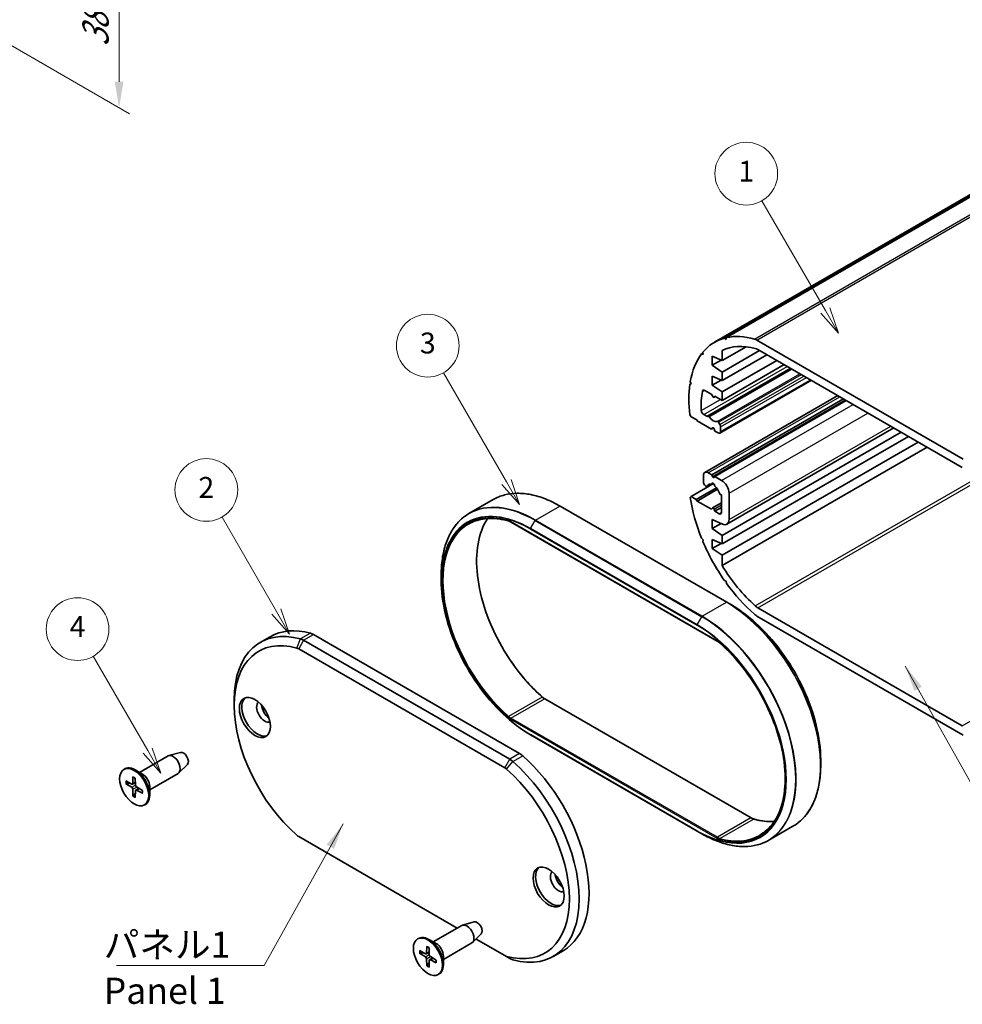
# Model space of a CAD drawing. Units: millimetres. Extents: x 0 to 2180, y 0 to 422.
# Drawn here: x 138 to 274, y 116 to 257 of the extents above; entities that cross this region are included whole.
import ezdxf

# ---------------------------------------------------------------- set-up
doc = ezdxf.new("R2010")
doc.units = ezdxf.units.MM
doc.header["$LTSCALE"] = 1.5
doc.layers.get('Defpoints').update_dxf_attribs({"lineweight": 25})
for name, color, linetype, lineweight in [('Dimension (ISO)', 7, 'Continuous', 18), ('Symbol (ISO)', 7, 'Continuous', 18), ('Symbol (TK)', 100, 'Continuous', 18), ('Visible (ISO)', 7, 'Continuous', 35), ('Visible Narrow (ISO)', 7, 'Continuous', 25)]:
    doc.layers.add(name, color=color, linetype=linetype, lineweight=lineweight)
doc.styles.add('Note Text (TK)', font='txt')
doc.styles.add('Note Text (TK2)', font='txt')
doc.dimstyles.new('Default - Method 1b (TK)', dxfattribs={"dimscale": 1.5, "dimtxt": 2.5, "dimasz": 2.5, "dimexe": 1, "dimexo": 1.5, "dimgap": 1, "dimtad": 1, "dimtoh": 1, "dimrnd": 1e-08, "dimdsep": 46, "dimtxsty": 'Note Text (TK)', "dimcen": 0.09, "dimdle": 5, "dimclrd": 100, "dimclre": 100, "dimclrt": 7, "dimadec": 1, "dimazin": 1, "dimtfac": 1, "dimtmove": 0, "dimatfit": 3, "dimfxl": 1, "dimtolj": 1, "dimlwd": -1, "dimlwe": -1, "dimarcsym": 0})
doc.dimstyles.new('Default - Method 1b (TK)$7', dxfattribs={"dimscale": 1.5, "dimtxt": 2.5, "dimasz": 2.5, "dimexe": 1, "dimexo": 1.5, "dimgap": 1, "dimtad": 1, "dimtoh": 1, "dimrnd": 1e-08, "dimdsep": 46, "dimtxsty": 'Note Text (TK)', "dimcen": 0.09, "dimdle": 5, "dimclrd": 100, "dimclre": 100, "dimclrt": 7, "dimadec": 1, "dimazin": 1, "dimtfac": 1, "dimtmove": 0, "dimatfit": 3, "dimfxl": 1, "dimtolj": 1, "dimlwd": -1, "dimlwe": -1, "dimarcsym": 0})

# ---------------------------------------------------------------- blocks, each defined once
blk = doc.blocks.new('*D8')
at = {"layer": 'Defpoints', "color": 0}
for p in [(115.46, 292.72), (125.01, 260.58), (152.59, 244.66)]:
    blk.add_point(p, dxfattribs=at)
at = {"layer": 'Dimension (ISO)', "color": 100}
for p, q in [((117.71, 291.42), (154.09, 270.42)), ((152.59, 267.53), (152.59, 248.41)), ((127.26, 259.28), (154.09, 243.79))]:
    blk.add_line(p, q, dxfattribs=at)
for points in [[(151.96, 267.53), (153.21, 267.53), (152.59, 271.28)], [(151.96, 248.41), (153.21, 248.41), (152.59, 244.66)]]:
    blk.add_solid(points, dxfattribs=at)
at = {"layer": 'Dimension (ISO)', "color": 7, "insert": (149.21, 252.66), "char_height": 3.75, "attachment_point": 4, "rotation": 90, "style": 'Note Text (TK)'}
blk.add_mtext('\\A1;{\\Q30.000;\\W0.816;\\H0.816x; \\fＭＳ Ｐゴシック|b0|i0;\\H3.7500;38.2}', dxfattribs=at)
blk = doc.blocks.new('バルーン1')
at = {"layer": 'Symbol (TK)', "color": 100}
for p, q in [((118.966, 109.613), (113.755, 118.639)), ((118.533, 109.363), (120.216, 107.448)), ((118.966, 109.613), (120.216, 107.448)), ((120.216, 107.448), (119.399, 109.863))]:
    blk.add_line(p, q, dxfattribs=at)
at = {"layer": 'Symbol (TK)'}
blk.add_circle((112.255, 121.238), 3, dxfattribs=at)
at = {"layer": 'Symbol (TK)', "color": 7, "insert": (112.255, 121.22), "char_height": 2, "attachment_point": 5, "style": 'Note Text (TK2)'}
blk.add_mtext('4', dxfattribs=at)
blk = doc.blocks.new('バルーン2')
at = {"layer": 'Symbol (TK)', "color": 100}
for p, q in [((131.276, 122.935), (126.07, 131.953)), ((130.843, 122.685), (132.526, 120.77)), ((131.276, 122.935), (132.526, 120.77)), ((132.526, 120.77), (131.709, 123.185))]:
    blk.add_line(p, q, dxfattribs=at)
at = {"layer": 'Symbol (TK)'}
blk.add_circle((124.57, 134.551), 3, dxfattribs=at)
at = {"layer": 'Symbol (TK)', "color": 7, "insert": (124.57, 134.534), "char_height": 2, "attachment_point": 5, "style": 'Note Text (TK2)'}
blk.add_mtext('2', dxfattribs=at)
blk = doc.blocks.new('バルーン3')
at = {"layer": 'Symbol (TK)', "color": 100}
for p, q in [((153.281, 135.315), (147.252, 145.756)), ((152.848, 135.065), (154.531, 133.15)), ((153.281, 135.315), (154.531, 133.15)), ((154.531, 133.15), (153.714, 135.565))]:
    blk.add_line(p, q, dxfattribs=at)
at = {"layer": 'Symbol (TK)'}
blk.add_circle((145.752, 148.354), 3, dxfattribs=at)
at = {"layer": 'Symbol (TK)', "color": 7, "insert": (145.752, 148.348), "char_height": 2, "attachment_point": 5, "style": 'Note Text (TK2)'}
blk.add_mtext('3', dxfattribs=at)
blk = doc.blocks.new('バルーン4')
at = {"layer": 'Symbol (TK)', "color": 100}
for p, q in [((183.779, 151.708), (177.715, 162.211)), ((183.779, 151.708), (185.029, 149.543)), ((185.029, 149.543), (184.212, 151.958)), ((183.346, 151.458), (185.029, 149.543))]:
    blk.add_line(p, q, dxfattribs=at)
at = {"layer": 'Symbol (TK)'}
blk.add_circle((176.215, 164.809), 3, dxfattribs=at)
at = {"layer": 'Symbol (TK)', "color": 7, "insert": (176.215, 164.785), "char_height": 2, "attachment_point": 5, "style": 'Note Text (TK2)'}
blk.add_mtext('1', dxfattribs=at)

msp = doc.modelspace()

# ---------------------------------------------------------------- linework, layer by layer
at = {"layer": 'Visible (ISO)'}
for p, q in [((238.0098, 211.0147), (291.7499, 242.0416)), ((239.461, 211.6147), (293.2011, 242.6415)), ((239.7469, 211.6848), (293.487, 242.7116)), ((239.461, 211.6147), (239.7058, 211.4258)), ((239.7058, 211.4258), (239.7469, 211.6848)), ((244.1009, 211.3346), (273.7103, 194.2396)), ((236.1532, 209.3544), (236.3603, 209.4739)), ((236.1532, 209.3544), (236.3952, 209.279)), ((236.3952, 209.279), (236.3395, 209.5905)), ((239.1066, 208.3801), (242.5806, 210.3858)), ((239.1066, 206.7471), (244.4806, 209.8498)), ((239.1066, 209.8439), (239.1066, 208.3801)), ((239.1066, 205.5224), (245.5413, 209.2374)), ((273.5675, 193.0565), (244.2438, 209.9865)), ((237.6924, 209.0333), (237.6924, 207.7269)), ((239.1066, 208.3801), (237.6924, 209.0333)), ((237.6924, 207.7269), (238.9495, 208.4527)), ((237.6924, 207.7269), (239.1066, 206.7471)), ((239.1066, 203.8894), (246.9555, 208.4209)), ((239.1066, 202.6646), (248.0162, 207.8085)), ((237.0653, 200.4246), (248.9354, 207.2778)), ((239.1066, 206.7471), (239.1066, 205.5224)), ((234.4793, 205.0066), (234.6573, 205.1094)), ((234.4793, 205.0066), (234.6815, 205.0561)), ((234.6815, 205.0561), (234.5375, 205.3728)), ((237.6924, 206.1755), (237.6924, 204.8692)), ((239.1066, 205.5224), (237.6924, 206.1755)), ((237.6924, 204.8692), (238.9495, 205.5949)), ((237.6924, 204.8692), (239.1066, 203.8894)), ((238.7909, 197.9858), (251.9103, 205.5603)), ((237.6217, 203.5219), (236.6183, 204.1013)), ((237.7114, 203.2909), (237.6217, 203.5219)), ((239.1066, 203.8894), (239.1066, 202.6646)), ((236.6267, 192.3446), (255.7136, 203.3644)), ((237.6217, 192.0093), (256.5015, 202.9096)), ((237.9338, 203.1286), (238.1184, 203.2352)), ((238.046, 203.277), (237.9563, 203.1494)), ((239.1066, 202.6646), (238.046, 203.277)), ((238.046, 191.7644), (256.9257, 202.6646)), ((236.4685, 200.636), (236.8914, 200.3918)), ((234.6815, 200.3205), (234.4793, 200.6035)), ((235.4593, 199.8714), (234.6815, 200.3205)), ((235.5301, 199.7489), (235.4593, 199.8714)), ((237.5863, 198.5617), (235.5301, 199.7489)), ((236.9914, 200.3819), (237.0653, 200.4246)), ((238.6024, 199.5372), (238.7909, 199.2106)), ((237.7114, 198.7396), (237.5863, 198.5617)), ((237.5863, 198.5617), (237.8691, 198.725)), ((238.0813, 198.2759), (237.9563, 198.5981)), ((238.5409, 198.0106), (238.0813, 198.2759)), ((238.8945, 198.8621), (238.8945, 198.2147)), ((239.1066, 183.3136), (264.7746, 198.1331)), ((239.7859, 184.9111), (263.7308, 198.7357)), ((239.1066, 182.0889), (265.8353, 197.5207)), ((239.1066, 180.4559), (267.2495, 196.7042)), ((239.1066, 178.992), (268.5172, 195.9723)), ((237.1267, 192.2951), (237.6217, 192.0093)), ((234.6815, 188.8895), (237.891, 190.7425)), ((236.4196, 191.0047), (236.4196, 191.8869)), ((237.6217, 192.0093), (237.7114, 191.7783)), ((237.623, 190.6341), (237.8574, 190.7695)), ((237.9563, 191.6368), (238.046, 191.7644)), ((238.046, 191.7644), (239.0359, 191.1928)), ((235.3886, 188.4813), (238.2821, 190.1518)), ((235.5301, 188.2363), (238.4506, 189.9225)), ((236.784, 190.3683), (236.6817, 190.4591)), ((236.9206, 190.3317), (237.4952, 190.6635)), ((240.0966, 189.3557), (240.0966, 185.5978)), ((202.7866, 186.4403), (206.2635, 188.4477)), ((234.5375, 188.7392), (234.6815, 188.8895)), ((234.6815, 188.8895), (235.3886, 188.4813)), ((235.3886, 188.4813), (235.5301, 188.2363)), ((235.5301, 188.2363), (237.5863, 187.0491)), ((237.7338, 187.2478), (239.0359, 187.9996)), ((239.0359, 189.1153), (238.8837, 189.1561)), ((239.0359, 186.6205), (239.0359, 189.1153)), ((239.7637, 173.7079), (215.8635, 187.5066)), ((237.5863, 187.0491), (237.7114, 187.227)), ((237.9563, 187.0855), (238.0813, 186.7633)), ((238.0813, 186.7633), (239.0359, 187.3145)), ((238.0813, 186.7633), (238.6824, 186.4163)), ((208.7663, 185.2426), (238.3757, 168.1476)), ((237.6924, 185.5998), (237.6924, 184.2934)), ((239.1415, 184.9306), (237.6924, 185.5998)), ((237.6924, 184.2934), (238.9495, 185.0192)), ((237.6924, 184.2934), (239.1066, 183.3136)), ((236.3952, 182.6879), (236.1532, 182.8919)), ((236.3395, 182.4407), (236.3952, 182.6879)), ((237.6924, 182.7421), (237.6924, 181.4357)), ((239.1066, 182.0889), (237.6924, 182.7421)), ((239.1066, 183.3136), (239.1066, 182.0889)), ((237.6924, 181.4357), (238.9495, 182.1615)), ((237.6924, 181.4357), (239.1066, 180.4559)), ((239.1066, 180.4559), (239.1066, 178.992)), ((198.8015, 176.8872), (198.8015, 177.6559)), ((239.7058, 176.7183), (239.461, 176.8122)), ((239.7469, 176.4119), (239.7058, 176.7183)), ((239.7637, 173.7079), (240.4294, 173.3235)), ((244.2438, 172.9176), (273.5675, 155.9876)), ((273.7103, 154.6395), (244.1009, 171.7345)), ((174.2452, 168.7734), (172.831, 167.9569)), ((208.6339, 151.1824), (179.0696, 168.2514)), ((180.4839, 169.0679), (210.0482, 151.9989)), ((178.3625, 167.0266), (207.9268, 149.9577)), ((169.1031, 158.9004), (169.1031, 159.7169)), ((213.6746, 159.8594), (243.284, 142.7644)), ((211.6209, 154.6835), (235.5211, 140.8847)), ((155.5262, 149.3068), (159.6099, 151.6646)), ((161.3983, 152.1702), (159.7268, 151.7131)), ((153.2738, 149.7384), (153.4152, 149.8201)), ((162.392, 150.4491), (161.1604, 149.23)), ((253.2488, 151.1198), (253.2488, 150.3511)), ((154.5807, 148.6629), (154.5486, 147.7102)), ((155.9509, 149.0616), (154.8902, 149.674)), ((154.9169, 148.4688), (154.9489, 147.4791)), ((156.9762, 146.7953), (161.0599, 149.1531)), ((153.5518, 148.0688), (154.3928, 147.6203)), ((153.5518, 147.6807), (154.3928, 147.1581)), ((154.4999, 147.6116), (154.9369, 147.8515)), ((154.9949, 146.7542), (155.4212, 147.0126)), ((155.9458, 146.6867), (155.1047, 147.2093)), ((156.9762, 147.2857), (156.9762, 146.061)), ((154.5807, 145.8985), (154.5486, 146.8882)), ((154.9169, 145.7045), (154.9489, 146.6571)), ((155.9458, 146.2985), (155.1047, 146.7471)), ((156.2238, 144.6289), (156.3652, 144.7105)), ((245.7868, 139.5593), (249.2637, 141.5667)), ((201.0992, 126.9552), (178.3625, 140.0822)), ((236.1868, 140.5004), (235.5211, 140.8847)), ((197.6697, 124.9752), (201.7535, 127.333)), ((203.5419, 127.8386), (201.8703, 127.3815)), ((204.5355, 126.1175), (203.3039, 124.8984)), ((195.4174, 125.4068), (195.5588, 125.4885)), ((196.7243, 124.3313), (196.6922, 123.3786)), ((198.0944, 124.73), (197.0338, 125.3424)), ((199.1197, 122.4637), (203.2035, 124.8215)), ((207.9268, 123.0133), (203.8041, 125.3935)), ((195.6954, 123.7372), (196.5364, 123.2887)), ((195.6954, 123.3491), (196.5364, 122.8265)), ((196.6434, 123.28), (197.0804, 123.5199)), ((197.0604, 124.1372), (197.0925, 123.1475)), ((199.1197, 122.9541), (199.1197, 121.7294)), ((207.9268, 123.0133), (208.6339, 122.605)), ((216.2868, 123.716), (214.8726, 122.8995)), ((196.7243, 121.5669), (196.6922, 122.5566)), ((197.0604, 121.3729), (197.0925, 122.3255)), ((197.1384, 122.4226), (197.5648, 122.681)), ((198.0893, 122.3551), (197.2483, 122.8777)), ((198.0893, 121.9669), (197.2483, 122.4155)), ((198.3674, 120.2973), (198.5088, 120.3789))]:
    msp.add_line(p, q, dxfattribs=at)
for centre, major_axis, start_param, end_param in [((246.8848, 195.6427), (-8.875, 15.372), 5.75043487, 6.1027159), ((246.8848, 195.6427), (-8.875, 15.372), 6.13069018, 6.49541498), ((246.8848, 195.6427), (-8.1, 14.0296), 5.7639445, 6.24420359), ((244.1009, 209.7016), (1, -1.7321), 2.35619449, 2.60884222), ((246.8848, 195.6427), (-8.875, 15.372), 0.24020396, 0.60492875), ((244.2438, 208.3535), (-1, 1.7321), 5.49778714, 5.7639445), ((246.8848, 195.6427), (-8.875, 15.372), 0.63290304, 0.93789329), ((246.8848, 195.6427), (7.625, -13.2069), 3.74979379, 3.97786021), ((236.6183, 203.693), (-0.25, 0.433), 5.49778714, 6.89138644), ((237.8338, 203.3018), (0.1, -0.1732), 4.45058959, 6.54498469), ((236.4685, 201.0442), (0.25, -0.433), 3.97786021, 5.49778714), ((236.8914, 200.5551), (0.1, -0.1732), 5.49778714, 6.28318531), ((237.1653, 200.2514), (-0.1, 0.1732), 4.841782, 6.28318531), ((237.8338, 200.8683), (0.675, -1.1691), 4.841782, 6.15379229), ((238.5024, 199.4795), (-0.1, 0.1732), 4.71238898, 6.15379229), ((238.5409, 199.0662), (0.25, -0.433), 0.78539816, 1.57079633), ((237.8338, 198.5872), (-0.1, 0.1732), 4.45058959, 6.54498469), ((238.5409, 198.4188), (0.25, -0.433), 5.49778714, 7.06858347), ((237.1267, 191.4786), (-0.5, 0.866), 5.49778714, 7.06858347), ((236.7732, 190.8006), (-0.25, 0.433), 0.78539816, 2.0943951), ((237.8338, 190.5396), (-0.15, 0.2598), 3.8156498, 7.17992448), ((237.8338, 191.7892), (0.1, -0.1732), 4.45058959, 6.54498469), ((239.0359, 189.9681), (0.75, -1.299), 0.78539816, 2.35619449), ((236.8206, 190.5049), (0.1, -0.1732), 5.23598776, 6.67739107), ((237.8338, 189.4374), (-0.675, 1.1691), 5.72046917, 6.67739107), ((237.8338, 189.4374), (-0.675, 1.1691), 4.31818322, 5.27510512), ((238.8471, 189.3349), (-0.1, 0.1732), 1.17659057, 2.61799388), ((246.8848, 184.2118), (-8.875, 15.372), 0.96586758, 1.33059237), ((237.8338, 187.0746), (-0.1, 0.1732), 4.45058959, 6.54498469), ((238.6824, 186.8246), (0.25, -0.433), 5.49778714, 7.06858347), ((239.0359, 186.2102), (0.75, -1.299), 5.5974558, 7.06858347), ((246.8848, 184.2118), (-8.875, 15.372), 1.35856666, 1.72329145), ((246.8848, 184.2118), (8.1, -14.0296), 4.75137069, 5.23162979), ((246.8848, 184.2118), (-8.875, 15.372), 1.75126574, 2.10354676), ((244.2438, 174.5506), (1, -1.7321), 5.23162979, 5.49778714), ((244.1009, 173.3675), (-1, 1.7321), 2.10354676, 2.35619449), ((181.831, 152.3684), (-9, 15.5885), 5.7524752, 7.06858347), ((183.2452, 153.1849), (-9, 15.5885), 5.7524752, 6.28318531), ((181.1239, 151.9602), (-8.5, 14.7224), 5.7524752, 8.38469174), ((179.0696, 166.2101), (-1.25, 2.1651), 5.49778714, 5.7524752), ((180.4839, 167.0266), (-1.25, 2.1651), 5.49778714, 5.7524752), ((178.3625, 165.8019), (0.75, -1.299), 2.35619449, 2.61088254), ((172.4265, 157.3899), (-1.575, 2.728), 0.11247618, 3.02911648), ((173.4871, 158.0022), (0.825, -1.4289), 3.22740786, 6.19737011), ((174.1942, 158.4105), (0.825, -1.4289), 4.02261398, 5.40216398), ((160.3349, 150.4088), (-0.725, 1.2557), 3.14159265, 6.28318531), ((161.8199, 151.2662), (0.5025, -0.8704), 0.15040573, 2.99118692), ((208.6339, 149.1412), (-1.25, 2.1651), 5.24309909, 5.49778714), ((210.0482, 149.9577), (-1.25, 2.1651), 5.24309909, 5.49778714), ((207.2868, 139.3045), (9, -15.5885), 0, 2.10150644), ((154.8902, 147.2653), (-1.475, 2.5548), 3.14159265, 6.28318531), ((207.9268, 148.7329), (0.75, -1.299), 2.10150644, 2.35619449), ((205.1655, 138.0797), (8.5, -14.7224), 5.7524752, 8.38469174), ((205.8726, 138.488), (9, -15.5885), 5.7524752, 8.38469174), ((155.9509, 147.8777), (0.725, -1.2557), 0.78539816, 2.35619449), ((154.3867, 147.8109), (0.1146, -0.1985), 5.53588986, 7.03048076), ((154.3867, 146.9746), (-0.1146, 0.1985), 3.96509353, 5.45968443), ((155.1109, 147.3927), (0.1146, -0.1985), 3.96509353, 5.45968443), ((155.1109, 146.5565), (-0.1146, 0.1985), 5.53588986, 7.03048076), ((178.3625, 141.307), (-0.75, 1.299), 2.10150644, 2.35619449), ((214.57, 133.0583), (-1.575, 2.728), 0.11247618, 3.02911648), ((215.6307, 133.6707), (0.825, -1.4289), 3.22740786, 6.19737011), ((216.3378, 134.0789), (0.825, -1.4289), 4.02261398, 5.40216398), ((202.4785, 126.0772), (-0.725, 1.2557), 3.14159265, 6.28318531), ((203.9634, 126.9346), (0.5025, -0.8704), 0.15040573, 2.99118692), ((197.0338, 122.9337), (-1.475, 2.5548), 3.14159265, 6.28318531), ((198.0944, 123.5461), (0.725, -1.2557), 0.78539816, 2.35619449), ((196.5302, 123.4793), (0.1146, -0.1985), 5.53588986, 7.03048076), ((197.2545, 123.0611), (0.1146, -0.1985), 3.96509353, 5.45968443), ((207.9268, 124.238), (-0.75, 1.299), 2.35619449, 2.61088254), ((196.5302, 122.643), (-0.1146, 0.1985), 3.96509353, 5.45968443), ((197.2545, 122.2249), (-0.1146, 0.1985), 5.53588986, 7.03048076), ((208.6339, 124.6463), (1.25, -2.1651), 5.49778714, 5.7524752)]:
    msp.add_ellipse(centre, major_axis=major_axis, ratio=0.57735027, start_param=start_param, end_param=end_param, dxfattribs=at)
for centre, major_axis in [((172.0729, 157.1858), (-1.575, 2.728)), ((154.7488, 147.1837), (1.475, -2.5548)), ((214.2165, 132.8542), (-1.575, 2.728)), ((196.8924, 122.8521), (1.475, -2.5548))]:
    msp.add_ellipse(centre, major_axis=major_axis, ratio=0.57735027, dxfattribs=at)
for points, knots in [([(206.2635, 188.4477), (206.7688, 188.7394), (207.3138, 188.9622), (208.4688, 189.2643), (209.0787, 189.3437), (210.3474, 189.3576), (211.0064, 189.2923), (212.357, 189.0192), (213.0487, 188.8115), (214.4483, 188.2594), (215.1561, 187.9151), (215.8635, 187.5066)], [0.785398163, 0.785398163, 0.785398163, 0.785398163, 0.942477796, 0.942477796, 1.099557429, 1.099557429, 1.256637061, 1.256637061, 1.413716694, 1.413716694, 1.570796327, 1.570796327, 1.570796327, 1.570796327]), ([(202.7866, 186.4403), (202.2813, 186.1486), (201.8158, 185.7879), (200.9767, 184.9388), (200.6031, 184.4503), (199.9566, 183.3585), (199.6837, 182.7551), (199.2449, 181.4489), (199.0789, 180.746), (198.8572, 179.2579), (198.8015, 178.4727), (198.8015, 177.6559)], [5.497787144, 5.497787144, 5.497787144, 5.497787144, 5.654866776, 5.654866776, 5.811946409, 5.811946409, 5.969026042, 5.969026042, 6.126105675, 6.126105675, 6.283185307, 6.283185307, 6.283185307, 6.283185307]), ([(202.7252, 184.9276), (203.0368, 185.1076), (203.3651, 185.2587), (204.0516, 185.5019), (204.4098, 185.5939), (205.1523, 185.7175), (205.5367, 185.7492), (206.3275, 185.7516), (206.7339, 185.7223), (207.5642, 185.6029), (207.9881, 185.5128), (208.4182, 185.3927)], [0.785398163, 0.785398163, 0.785398163, 0.785398163, 0.891948251, 0.891948251, 0.998498338, 0.998498338, 1.105048426, 1.105048426, 1.211598513, 1.211598513, 1.318148601, 1.318148601, 1.318148601, 1.318148601]), ([(205.4649, 185.7345), (205.3711, 185.5941), (205.2811, 185.449), (204.6013, 184.264), (204.1988, 183.0029), (203.8237, 180.1635), (203.8487, 178.5878), (204.3229, 175.2767), (204.7717, 173.5421), (206.0488, 170.089), (206.8769, 168.3712), (208.8288, 165.1273), (209.9522, 163.6017), (211.8587, 161.4786), (212.5804, 160.7636), (213.3193, 160.1168)], [5.77498688, 5.77498688, 5.77498688, 5.77498688, 5.82144414, 5.82144414, 6.14237243, 6.14237243, 6.46152879, 6.46152879, 6.78061984, 6.78061984, 7.09987223, 7.09987223, 7.41918042, 7.41918042, 7.60133391, 7.60133391, 7.60133391, 7.60133391]), ([(208.7663, 185.2426), (208.7425, 185.2563), (208.7188, 185.2693), (208.6716, 185.2938), (208.6481, 185.3053), (208.6013, 185.3268), (208.578, 185.3369), (208.5317, 185.3554), (208.5087, 185.3639), (208.4632, 185.3795), (208.4406, 185.3865), (208.4182, 185.3927)], [4.71238898, 4.71238898, 4.71238898, 4.71238898, 4.762918526, 4.762918526, 4.813448071, 4.813448071, 4.863977616, 4.863977616, 4.914507161, 4.914507161, 4.965036707, 4.965036707, 4.965036707, 4.965036707]), ([(211.6209, 154.6835), (210.2758, 155.4601), (208.9328, 156.4813), (206.3791, 158.9138), (205.1689, 160.3246), (202.9982, 163.399), (202.038, 165.062), (200.4609, 168.4791), (199.8442, 170.2326), (199.0145, 173.6604), (198.8015, 175.3341), (198.8015, 176.8872)], [4.71238898, 4.71238898, 4.71238898, 4.71238898, 5.02654825, 5.02654825, 5.34070751, 5.34070751, 5.65486678, 5.65486678, 5.96902604, 5.96902604, 6.28318531, 6.28318531, 6.28318531, 6.28318531]), ([(253.2488, 151.1198), (253.2488, 152.6729), (253.0358, 154.3466), (252.2061, 157.7744), (251.5894, 159.5279), (250.0123, 162.945), (249.0521, 164.608), (246.8814, 167.6824), (245.6712, 169.0932), (243.1175, 171.5257), (241.7745, 172.5469), (240.4294, 173.3235)], [3.14159265, 3.14159265, 3.14159265, 3.14159265, 3.45575192, 3.45575192, 3.76991118, 3.76991118, 4.08407045, 4.08407045, 4.39822972, 4.39822972, 4.71238898, 4.71238898, 4.71238898, 4.71238898]), ([(238.731, 167.8902), (238.7077, 167.9106), (238.6842, 167.9304), (238.6371, 167.9688), (238.6134, 167.9873), (238.566, 168.0231), (238.5423, 168.0403), (238.4947, 168.0733), (238.4708, 168.0892), (238.4232, 168.1194), (238.3994, 168.1339), (238.3757, 168.1476)], [4.459741254, 4.459741254, 4.459741254, 4.459741254, 4.510270799, 4.510270799, 4.560800345, 4.560800345, 4.61132989, 4.61132989, 4.661859435, 4.661859435, 4.71238898, 4.71238898, 4.71238898, 4.71238898]), ([(238.731, 167.8902), (240.0255, 166.757), (241.2668, 165.4136), (243.5179, 162.4413), (244.5272, 160.8128), (246.2105, 157.436), (246.8842, 155.6884), (247.828, 152.2522), (248.0979, 150.5642), (248.208, 147.42), (248.0483, 145.9642), (247.3184, 143.4301), (246.748, 142.3532), (245.565, 141.0281), (245.0668, 140.6208), (244.5168, 140.3033)], [1.82344405, 1.82344405, 1.82344405, 1.82344405, 2.14257498, 2.14257498, 2.46185249, 2.46185249, 2.78115364, 2.78115364, 3.10034336, 3.10034336, 3.41938673, 3.41938673, 3.73895585, 3.73895585, 3.92699082, 3.92699082, 3.92699082, 3.92699082]), ([(213.6746, 159.8594), (213.6509, 159.8731), (213.6271, 159.8876), (213.5795, 159.9178), (213.5556, 159.9337), (213.5081, 159.9667), (213.4843, 159.9839), (213.4369, 160.0197), (213.4132, 160.0382), (213.3661, 160.0766), (213.3426, 160.0964), (213.3193, 160.1168)], [4.71238898, 4.71238898, 4.71238898, 4.71238898, 4.762918526, 4.762918526, 4.813448071, 4.813448071, 4.863977616, 4.863977616, 4.914507161, 4.914507161, 4.965036707, 4.965036707, 4.965036707, 4.965036707]), ([(253.2488, 150.3511), (253.2488, 149.5343), (253.1931, 148.7491), (252.9714, 147.261), (252.8054, 146.5581), (252.3666, 145.2519), (252.0937, 144.6485), (251.4472, 143.5567), (251.0736, 143.0682), (250.2345, 142.2191), (249.769, 141.8584), (249.2637, 141.5667)], [3.141592654, 3.141592654, 3.141592654, 3.141592654, 3.298672286, 3.298672286, 3.455751919, 3.455751919, 3.612831552, 3.612831552, 3.769911184, 3.769911184, 3.926990817, 3.926990817, 3.926990817, 3.926990817]), ([(154.6033, 148.6169), (154.6018, 148.6175), (154.6005, 148.6182), (154.5934, 148.6223), (154.588, 148.6287), (154.582, 148.6429), (154.5804, 148.6532), (154.5807, 148.6629)], [0.03499020452, 0.03499020452, 0.03499020452, 0.03499020452, 0.03575690594, 0.03575690594, 0.03935430794, 0.03935430794, 0.04298458067, 0.04298458067, 0.04298458067, 0.04298458067]), ([(154.6033, 148.6169), (154.6249, 148.6081), (154.6467, 148.5985), (154.6906, 148.5777), (154.7126, 148.5665), (154.757, 148.5424), (154.7792, 148.5296), (154.8238, 148.5024), (154.8461, 148.488), (154.8849, 148.4616), (154.9014, 148.45), (154.9179, 148.438)], [4.565192641, 4.565192641, 4.565192641, 4.565192641, 4.623866456, 4.623866456, 4.682540271, 4.682540271, 4.741214085, 4.741214085, 4.7998879, 4.7998879, 4.843283221, 4.843283221, 4.843283221, 4.843283221]), ([(153.651, 147.6648), (153.6414, 147.663), (153.6303, 147.6621), (153.6087, 147.6624), (153.5946, 147.6644), (153.5724, 147.6703), (153.5603, 147.6754), (153.5518, 147.6807)], [0.0328702525, 0.0328702525, 0.0328702525, 0.0328702525, 0.0357569059, 0.0357569059, 0.0393543079, 0.0393543079, 0.0429845807, 0.0429845807, 0.0429845807, 0.0429845807]), ([(154.5807, 145.8985), (154.5804, 145.9086), (154.582, 145.9216), (154.588, 145.9438), (154.5934, 145.957), (154.6039, 145.9758), (154.6102, 145.985), (154.6166, 145.9924)], [0.0143401117, 0.0143401117, 0.0143401117, 0.0143401117, 0.0179703845, 0.0179703845, 0.0215677865, 0.0215677865, 0.0244544399, 0.0244544399, 0.0244544399, 0.0244544399]), ([(155.9458, 146.2985), (155.9372, 146.3031), (155.9291, 146.3096), (155.9199, 146.3219), (155.917, 146.3298), (155.9169, 146.338), (155.917, 146.3395), (155.9173, 146.341)], [0.01434011174, 0.01434011174, 0.01434011174, 0.01434011174, 0.01797038446, 0.01797038446, 0.02156778647, 0.02156778647, 0.02233448789, 0.02233448789, 0.02233448789, 0.02233448789]), ([(155.9196, 146.7029), (155.9218, 146.6827), (155.9236, 146.6626), (155.927, 146.6158), (155.9283, 146.5893), (155.9296, 146.5371), (155.9296, 146.5114), (155.9282, 146.461), (155.9269, 146.4362), (155.923, 146.3878), (155.9204, 146.3641), (155.9172, 146.341)], [6.152291067, 6.152291067, 6.152291067, 6.152291067, 6.195686387, 6.195686387, 6.254360202, 6.254360202, 6.313034017, 6.313034017, 6.371707832, 6.371707832, 6.430381646, 6.430381646, 6.430381646, 6.430381646]), ([(243.6321, 142.6143), (243.6097, 142.6205), (243.5871, 142.6275), (243.5416, 142.6431), (243.5186, 142.6516), (243.4723, 142.6701), (243.449, 142.6802), (243.4022, 142.7017), (243.3787, 142.7132), (243.3315, 142.7377), (243.3078, 142.7507), (243.284, 142.7644)], [4.459741254, 4.459741254, 4.459741254, 4.459741254, 4.510270799, 4.510270799, 4.560800345, 4.560800345, 4.61132989, 4.61132989, 4.661859435, 4.661859435, 4.71238898, 4.71238898, 4.71238898, 4.71238898]), ([(243.6321, 142.6143), (244.0622, 142.4942), (244.4861, 142.4041), (245.3164, 142.2847), (245.7228, 142.2554), (246.2757, 142.2571), (246.4315, 142.2624), (246.5854, 142.2725)], [1.823444053, 1.823444053, 1.823444053, 1.823444053, 1.929994141, 1.929994141, 2.036544228, 2.036544228, 2.07899475, 2.07899475, 2.07899475, 2.07899475]), ([(236.1868, 140.5004), (236.8942, 140.0919), (237.602, 139.7476), (239.0016, 139.1955), (239.6933, 138.9878), (241.0439, 138.7147), (241.7029, 138.6494), (242.9717, 138.6633), (243.5815, 138.7427), (244.7365, 139.0448), (245.2815, 139.2676), (245.7868, 139.5593)], [1.570796327, 1.570796327, 1.570796327, 1.570796327, 1.727875959, 1.727875959, 1.884955592, 1.884955592, 2.042035225, 2.042035225, 2.199114858, 2.199114858, 2.35619449, 2.35619449, 2.35619449, 2.35619449]), ([(196.7468, 124.2853), (196.7454, 124.2859), (196.744, 124.2866), (196.737, 124.2907), (196.7316, 124.2971), (196.7256, 124.3113), (196.7239, 124.3216), (196.7243, 124.3313)], [0.03499020452, 0.03499020452, 0.03499020452, 0.03499020452, 0.03575690594, 0.03575690594, 0.03935430794, 0.03935430794, 0.04298458067, 0.04298458067, 0.04298458067, 0.04298458067]), ([(195.7946, 123.3332), (195.7849, 123.3314), (195.7739, 123.3305), (195.7523, 123.3309), (195.7382, 123.3328), (195.716, 123.3387), (195.7039, 123.3438), (195.6954, 123.3491)], [0.0328702525, 0.0328702525, 0.0328702525, 0.0328702525, 0.0357569059, 0.0357569059, 0.0393543079, 0.0393543079, 0.0429845807, 0.0429845807, 0.0429845807, 0.0429845807]), ([(196.7468, 124.2853), (196.7685, 124.2765), (196.7903, 124.2669), (196.8341, 124.2461), (196.8562, 124.2349), (196.9005, 124.2108), (196.9228, 124.198), (196.9673, 124.1708), (196.9896, 124.1564), (197.0285, 124.13), (197.045, 124.1184), (197.0614, 124.1064)], [4.565192641, 4.565192641, 4.565192641, 4.565192641, 4.623866456, 4.623866456, 4.682540271, 4.682540271, 4.741214085, 4.741214085, 4.7998879, 4.7998879, 4.843283221, 4.843283221, 4.843283221, 4.843283221]), ([(196.7243, 121.5669), (196.7239, 121.577), (196.7256, 121.59), (196.7316, 121.6122), (196.737, 121.6254), (196.7475, 121.6442), (196.7538, 121.6534), (196.7602, 121.6608)], [0.0143401117, 0.0143401117, 0.0143401117, 0.0143401117, 0.0179703845, 0.0179703845, 0.0215677865, 0.0215677865, 0.0244544399, 0.0244544399, 0.0244544399, 0.0244544399]), ([(198.0893, 121.9669), (198.0808, 121.9715), (198.0727, 121.978), (198.0634, 121.9903), (198.0606, 121.9982), (198.0605, 122.0064), (198.0606, 122.0079), (198.0608, 122.0094)], [0.01434011174, 0.01434011174, 0.01434011174, 0.01434011174, 0.01797038446, 0.01797038446, 0.02156778647, 0.02156778647, 0.02233448789, 0.02233448789, 0.02233448789, 0.02233448789]), ([(198.0632, 122.3713), (198.0653, 122.3511), (198.0671, 122.331), (198.0706, 122.2842), (198.0719, 122.2577), (198.0731, 122.2055), (198.0731, 122.1798), (198.0718, 122.1294), (198.0705, 122.1046), (198.0666, 122.0562), (198.064, 122.0325), (198.0608, 122.0094)], [6.152291067, 6.152291067, 6.152291067, 6.152291067, 6.195686387, 6.195686387, 6.254360202, 6.254360202, 6.313034017, 6.313034017, 6.371707832, 6.371707832, 6.430381646, 6.430381646, 6.430381646, 6.430381646])]:
    msp.add_open_spline(points, degree=3, knots=knots, dxfattribs=at)
for points, weights in [([(153.651, 147.6648), (153.9131, 147.7143), (154.1375, 147.7565)], [1.0028781703, 1.01621166952, 1.02362697902]), ([(154.9392, 146.3679), (154.7905, 146.1946), (154.6166, 145.9924)], [1.02362697902, 1.01621166952, 1.0028781703]), ([(195.7946, 123.3332), (196.0566, 123.3827), (196.2811, 123.4249)], [1.0028781703, 1.01621166952, 1.02362697902]), ([(197.0828, 122.0363), (196.9341, 121.863), (196.7602, 121.6608)], [1.02362697902, 1.01621166952, 1.0028781703])]:
    msp.add_rational_spline(points, weights, degree=2, dxfattribs=at)
at = {"layer": 'Visible Narrow (ISO)'}
for p, q in [((243.7474, 211.4868), (297.4875, 242.5137)), ((244.1009, 211.3346), (297.841, 242.3615)), ((236.4685, 200.636), (248.4539, 207.5558)), ((236.8914, 200.3918), (248.8768, 207.3116)), ((237.2516, 200.331), (249.1096, 207.1772)), ((238.4161, 199.6587), (250.2741, 206.5049)), ((238.6024, 199.5372), (250.4725, 206.3904)), ((238.7909, 199.2106), (250.8496, 206.1726)), ((238.8945, 198.8621), (251.2032, 205.9685)), ((238.8945, 198.2147), (251.7638, 205.6448)), ((236.2703, 203.9659), (236.556, 204.1308)), ((236.1154, 201.2273), (238.8557, 202.8095)), ((237.1267, 192.2951), (256.0065, 203.1953)), ((237.7114, 191.7783), (256.7464, 202.7681)), ((237.9563, 203.1494), (238.1116, 203.2391)), ((239.0359, 191.1928), (257.9157, 202.0931)), ((240.0966, 189.3557), (260.037, 200.8683)), ((237.7114, 198.7396), (237.7631, 198.7695)), ((240.0966, 185.5978), (263.2915, 198.9893)), ((243.8718, 173.1898), (275.3779, 191.3799)), ((244.2438, 172.9176), (275.6711, 191.0622)), ((236.9514, 190.3672), (237.4699, 190.6665)), ((212.3366, 185.4943), (215.8135, 187.5017)), ((215.8135, 187.5017), (239.7137, 173.7029)), ((237.9563, 187.0855), (239.0359, 187.7089)), ((238.6824, 186.4163), (239.0359, 186.6205)), ((238.355, 168.1934), (208.7456, 185.2883)), ((211.6209, 184.2885), (212.2866, 185.4415)), ((212.2866, 185.4415), (236.1868, 171.6427)), ((236.2368, 171.6955), (212.3366, 185.4943)), ((211.6002, 184.2188), (235.5004, 170.42)), ((235.5211, 170.4897), (211.6209, 184.2885)), ((236.2368, 171.6955), (239.7137, 173.7029)), ((235.5211, 170.4897), (236.1868, 171.6427)), ((178.0953, 167.1414), (178.6243, 168.4427)), ((179.0696, 168.2514), (178.3625, 167.0266)), ((180.0385, 169.2592), (178.6243, 168.4427)), ((179.0696, 168.2514), (180.4839, 169.0679)), ((213.2711, 160.1104), (208.4628, 157.3343)), ((208.8163, 157.0784), (213.6246, 159.8545)), ((213.6246, 159.8545), (243.234, 142.7595)), ((273.5675, 155.9876), (278.9199, 159.0778)), ((208.7456, 156.9559), (238.355, 139.8609)), ((238.4257, 139.9834), (208.8163, 157.0784)), ((235.5004, 140.9305), (211.6002, 154.7293)), ((207.9268, 149.9577), (208.6339, 151.1824)), ((210.0482, 151.9989), (208.6339, 151.1824)), ((209.0793, 150.8594), (210.4935, 151.6759)), ((208.1941, 149.7639), (209.0793, 150.8594)), ((154.3928, 147.1581), (154.9486, 147.4897)), ((154.5486, 147.7102), (154.9345, 147.9251)), ((154.5486, 146.8882), (155.1137, 147.2037)), ((155.1047, 146.7471), (155.4837, 146.9738)), ((243.234, 142.7595), (238.4257, 139.9834)), ((238.7792, 139.8311), (243.5875, 142.6072)), ((196.5364, 122.8265), (197.0922, 123.1581)), ((196.6922, 123.3786), (197.078, 123.5935)), ((196.6922, 122.5566), (197.2573, 122.8721)), ((197.2483, 122.4155), (197.6273, 122.6422)), ((208.1941, 122.8985), (209.0793, 122.4137))]:
    msp.add_line(p, q, dxfattribs=at)
for centre, major_axis, ratio, start_param, end_param in [((212.2866, 169.8703), (-9.5354, 16.5157), 0.57735027, 5.49778714, 7.06858347), ((215.8135, 171.9066), (-9.55, 16.5411), 0.57735027, 5.49778714, 6.28318531), ((211.6209, 169.486), (-9.0646, 15.7004), 0.57735027, 5.49778714, 7.06858347), ((211.6002, 169.474), (-9.0293, 15.6392), 0.57735027, 5.49778714, 8.6393798), ((211.5295, 169.5149), (-8.925, 15.4586), 0.57735027, 5.75043487, 8.38673207), ((212.3366, 169.8992), (-9.55, 16.5411), 0.57735027, 5.49778714, 6.28318531), ((215.8135, 187.42), (0.05, 0.0866), 0.57735027, 0, 0.78539816), ((216.4085, 172.3318), (-8.875, 15.372), 0.57735027, 0.27508847, 2.10354676), ((208.4451, 185.489), (-0.0269, -0.0963), 0.70334107, 5.33528194, 6.28318531), ((208.7456, 183.5737), (-1.05, 1.8187), 0.57735027, 5.49778714, 5.75043487), ((208.8163, 185.3292), (-0.05, -0.0866), 0.57735027, 5.49778714, 6.28318531), ((212.3366, 185.4126), (-0.05, -0.0866), 0.57735027, 3.92699082, 4.71238898), ((211.6002, 169.5557), (-8.875, 15.372), 0.57735027, 0, 2.10354676), ((211.6709, 184.2596), (0.05, 0.0866), 0.57735027, 1.57079633, 2.35619449), ((239.7137, 173.6212), (0.05, 0.0866), 0.57735027, 0, 0.78539816), ((239.7137, 158.1078), (9.55, -16.5411), 0.57735027, 0, 2.35619449), ((239.7637, 158.1367), (-9.5354, 16.5157), 0.57735027, 3.92699082, 5.49778714), ((240.4294, 158.521), (9.0646, -15.7004), 0.57735027, 0.78539816, 2.35619449), ((236.2368, 171.6138), (-0.05, -0.0866), 0.57735027, 3.92699082, 4.71238898), ((236.1868, 156.0715), (9.5354, -16.5157), 0.57735027, 5.49778714, 8.6393798), ((236.2368, 156.1004), (9.55, -16.5411), 0.57735027, 0, 2.35619449), ((235.5711, 170.4608), (0.05, 0.0866), 0.57735027, 1.57079633, 2.35619449), ((235.5004, 155.6752), (9.0293, -15.6392), 0.57735027, 5.49778714, 8.6393798), ((235.5211, 155.6872), (9.0646, -15.7004), 0.57735027, 5.49778714, 8.6393798), ((238.4257, 168.2342), (-0.05, -0.0866), 0.57735027, 5.49778714, 6.28318531), ((238.355, 166.4787), (-1.05, 1.8187), 0.57735027, 5.24513942, 5.49778714), ((238.7969, 167.9654), (-0.0659, -0.0752), 0.41470231, 5.59584879, 6.28318531), ((235.5711, 155.6344), (8.925, -15.4586), 0.57735027, 5.75043487, 8.38673207), ((213.2534, 160.0416), (0.0659, 0.0752), 0.41470231, 0, 0.88345981), ((213.6246, 161.4875), (1, -1.7321), 0.57735027, 5.24513942, 5.49778714), ((213.6246, 159.7728), (0.05, 0.0866), 0.57735027, 0, 0.78539816), ((208.4451, 157.2655), (-0.0659, -0.0752), 0.41470231, 4.02505246, 5.59584879), ((208.7456, 158.6706), (1.05, -1.8187), 0.57735027, 5.24513942, 5.49778714), ((208.8163, 158.7114), (-1, 1.7321), 0.57735027, 2.10354676, 2.35619449), ((208.8163, 156.9967), (0.05, 0.0866), 0.57735027, 0.78539816, 2.35619449), ((211.6709, 154.7701), (-0.05, -0.0866), 0.57735027, 5.49778714, 6.28318531), ((154.7488, 147.1837), (-0.8547, 1.4804), 0.57735027, 5.35828127, 5.63729302), ((154.7488, 147.1837), (0.8547, -1.4804), 0.57735027, 3.78748494, 4.06649669), ((154.7864, 147.2054), (-0.8117, 1.406), 0.57735027, 0.66832916, 0.93382953), ((154.7488, 147.1837), (0.8547, -1.4804), 0.57735027, 5.35828127, 5.63729302), ((154.7864, 147.2054), (-0.8117, 1.406), 0.57735027, 2.20776312, 2.47326349), ((154.7488, 147.1837), (-0.8547, 1.4804), 0.57735027, 3.78748494, 4.06649669), ((243.234, 142.6778), (0.05, 0.0866), 0.57735027, 0, 0.78539816), ((243.234, 144.3925), (1, -1.7321), 0.57735027, 5.49778714, 5.75043487), ((243.6052, 142.518), (0.0269, 0.0963), 0.70334107, 0, 0.62289296), ((240.4501, 158.4513), (8.875, -15.372), 0.57735027, 5.75043487, 6.00809684), ((235.5711, 140.9713), (-0.05, -0.0866), 0.57735027, 5.49778714, 6.28318531), ((238.4257, 139.9017), (0.05, 0.0866), 0.57735027, 0.78539816, 2.35619449), ((238.4257, 141.6164), (-1, 1.7321), 0.57735027, 2.35619449, 2.60884222), ((235.6418, 155.6752), (8.875, -15.372), 0.57735027, 5.75043487, 6.28318531), ((238.355, 141.5756), (1.05, -1.8187), 0.57735027, 5.49778714, 5.75043487), ((238.7969, 139.7419), (0.0269, 0.0963), 0.70334107, 0.62289296, 2.19368929), ((196.8924, 122.8521), (-0.8547, 1.4804), 0.57735027, 5.35828127, 5.63729302), ((196.8924, 122.8521), (0.8547, -1.4804), 0.57735027, 3.78748494, 4.06649669), ((196.9299, 122.8738), (-0.8117, 1.406), 0.57735027, 0.66832916, 0.93382953), ((196.8924, 122.8521), (0.8547, -1.4804), 0.57735027, 5.35828127, 5.63729302), ((196.9299, 122.8738), (-0.8117, 1.406), 0.57735027, 2.20776312, 2.47326349), ((196.8924, 122.8521), (-0.8547, 1.4804), 0.57735027, 3.78748494, 4.06649669)]:
    msp.add_ellipse(centre, major_axis=major_axis, ratio=ratio, start_param=start_param, end_param=end_param, dxfattribs=at)

# ---------------------------------------------------------------- block references
at = {"layer": 'Symbol (TK)', "xscale": 1.5, "yscale": 1.5, "zscale": 1.5}
for name in ['バルーン4', 'バルーン3', 'バルーン2', 'バルーン1']:
    msp.add_blockref(name, (-21.75, -12), dxfattribs=at)

# ---------------------------------------------------------------- texts
at = {"layer": 'Symbol (ISO)', "color": 7, "insert": (150.3766, 126.4546), "char_height": 3.75, "width": 19.254386, "attachment_point": 1, "line_spacing_factor": 1.058182, "style": 'Note Text (TK)'}
msp.add_mtext('{\\fＭＳ Ｐゴシック|b0|i0;パネル1\\P\\fＭＳ Ｐゴシック|b0|i0;Panel 1}', dxfattribs=at)

# ---------------------------------------------------------------- dimensions: what is measured, and where the dimension line sits
at = {"layer": 'Dimension (ISO)', "color": 100}
dim = msp.add_linear_dim(base=(152.5878, 244.6603), p1=(115.4606, 292.7181), p2=(125.0106, 260.582), angle=90, text='{\\Q30.000;\\W0.816;\\H0.816x; \\fＭＳ Ｐゴシック|b0|i0;\\H3.7500;38.2}', dimstyle='Default - Method 1b (TK)', override={"dimgap": 1, "dimtoh": 0, "dimdec": 2, "dimlfac": 1.014612, "dimtol": 0, "dimlim": 0, "dimtp": 0, "dimtm": 0, "dimtdec": 2, "dimtofl": 0, "dimatfit": 1}, dxfattribs=at)
dim.commit()
dim.dimension.update_dxf_attribs({"geometry": '*D8', "text_midpoint": (152.5878, 257.9715), "dimtype": 160})

# ---------------------------------------------------------------- leaders
at = {"layer": 'Symbol (ISO)', "color": 100, "annotation_type": 0, "has_hookline": 1}
for points, hookline_direction, text_width in [([(293.0778, 232.6072), (277.3418, 262.8457), (273.5918, 262.8457)], 1, 31.9602), ([(265.3874, 164.5606), (280.3205, 137.9311), (284.0705, 137.9311)], 0, 32.706), ([(184.7328, 141.906), (173.381, 121.6147), (169.631, 121.6147)], 1, 17.4077)]:
    msp.add_leader(points, dimstyle='Default - Method 1b (TK)$7', override={"dimgap": 0, "dimtad": 1}, dxfattribs=dict(at, hookline_direction=hookline_direction, text_width=text_width))

doc.saveas('drawing.dxf')
